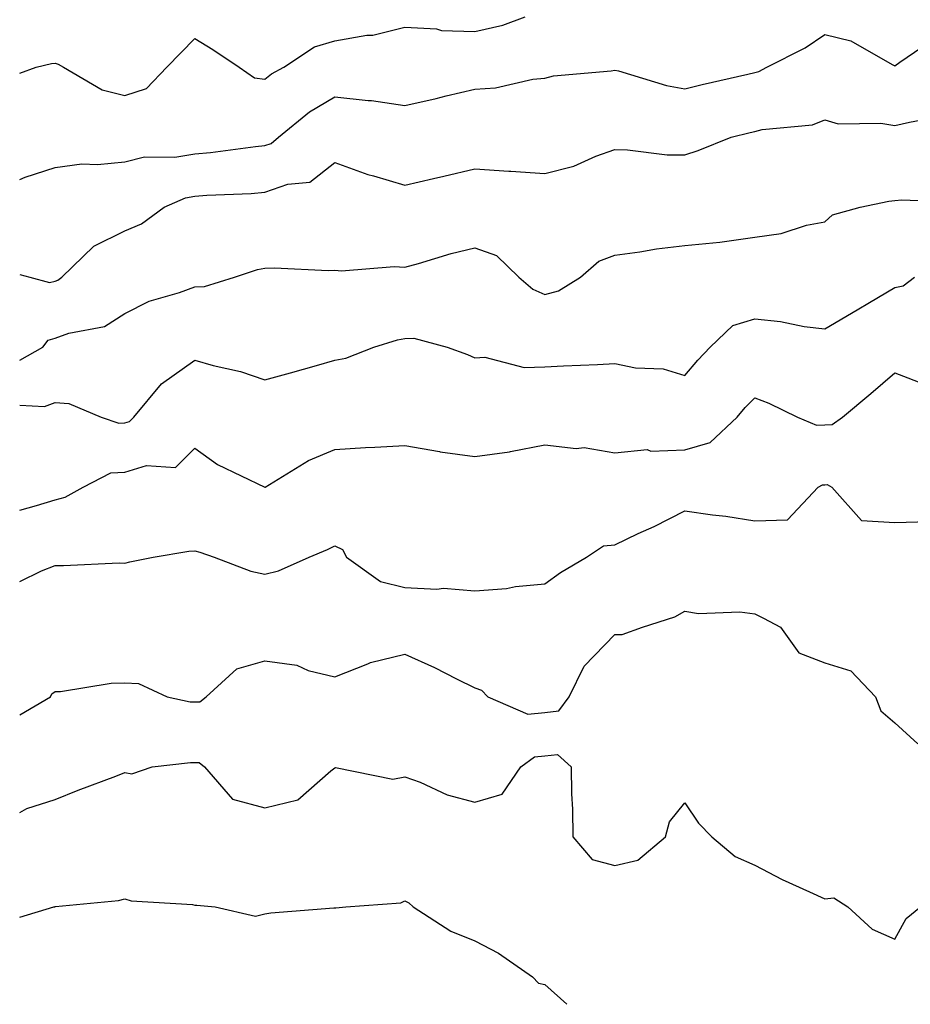
# Model space of a CAD drawing. Units: inches. Extents: x 1005443 to 1008083, y 7250378 to 7253018.
# Drawn here: x 1005443 to 1005570, y 7250378 to 7250519 of the extents above; entities that cross this region are included whole.
import ezdxf

# ---------------------------------------------------------------- set-up
doc = ezdxf.new("R2010")
doc.units = ezdxf.units.IN
doc.header["$MEASUREMENT"] = 0
doc.layers.add('Contour_10057250', color=7, linetype='Continuous', true_color=0xad26d8)

msp = doc.modelspace()

# ---------------------------------------------------------------- linework, layer by layer
at = {"layer": 'Contour_10057250'}
for points in [[(1005443, 7250511.09, 2971), (1005445.34, 7250511.92, 2971), (1005447.53, 7250512.44, 2971), (1005448.05, 7250512.49, 2971), (1005448.49, 7250512.36, 2971), (1005449.27, 7250511.92, 2971), (1005454.8, 7250508.67, 2971), (1005458.05, 7250507.86, 2971), (1005461.11, 7250508.86, 2971), (1005464.05, 7250511.92, 2971), (1005466.01, 7250513.96, 2971), (1005468.05, 7250516.01, 2971), (1005470.6, 7250514.47, 2971), (1005474.37, 7250511.92, 2971), (1005476.54, 7250510.41, 2971), (1005478.05, 7250510.22, 2971), (1005479.01, 7250510.96, 2971), (1005480.77, 7250511.92, 2971), (1005485.12, 7250514.85, 2971), (1005488.05, 7250515.7, 2971), (1005492.61, 7250516.48, 2971), (1005493.48, 7250516.49, 2971), (1005498.05, 7250517.63, 2971), (1005502.58, 7250517.39, 2971), (1005503.3, 7250517.17, 2971), (1005508.05, 7250517.02, 2971), (1005512.03, 7250517.94, 2971), (1005515.26, 7250519.13, 2971)], [(1005443, 7250495.88, 2970), (1005443.76, 7250496.21, 2970), (1005448.05, 7250497.61, 2970), (1005451.86, 7250498.11, 2970), (1005454.14, 7250498.01, 2970), (1005458.05, 7250498.38, 2970), (1005460.84, 7250499.13, 2970), (1005465.19, 7250499.06, 2970), (1005468.05, 7250499.54, 2970), (1005470.25, 7250499.72, 2970), (1005476.72, 7250500.59, 2970), (1005478.05, 7250500.72, 2970), (1005478.94, 7250501.03, 2970), (1005479.98, 7250501.92, 2970), (1005484.43, 7250505.54, 2970), (1005488.05, 7250507.69, 2970), (1005492.82, 7250507.15, 2970), (1005493.28, 7250507.15, 2970), (1005498.05, 7250506.43, 2970), (1005502.52, 7250507.45, 2970), (1005503.94, 7250507.81, 2970), (1005508.05, 7250508.79, 2970), (1005510.99, 7250508.98, 2970), (1005516.32, 7250510.19, 2970), (1005518.05, 7250510.35, 2970), (1005519.27, 7250510.7, 2970), (1005527.55, 7250511.42, 2970), (1005528.05, 7250511.52, 2970), (1005528.56, 7250511.41, 2970), (1005535.42, 7250509.29, 2970), (1005538.05, 7250508.84, 2970), (1005540.54, 7250509.43, 2970), (1005547.07, 7250510.94, 2970), (1005548.05, 7250511.17, 2970), (1005548.65, 7250511.32, 2970), (1005549.76, 7250511.92, 2970), (1005555.26, 7250514.71, 2970), (1005558.05, 7250516.58, 2970), (1005561.8, 7250515.67, 2970), (1005567.67, 7250512.3, 2970), (1005568.05, 7250512.14, 2970), (1005568.78, 7250512.65, 2970), (1005573.87, 7250516.1, 2970)], [(1005443, 7250482.29, 2969), (1005444.46, 7250481.92, 2969), (1005447.27, 7250481.14, 2969), (1005448.05, 7250481.35, 2969), (1005448.46, 7250481.51, 2969), (1005449.03, 7250481.92, 2969), (1005453.62, 7250486.35, 2969), (1005458.05, 7250488.53, 2969), (1005460.43, 7250489.54, 2969), (1005463.66, 7250491.92, 2969), (1005466.72, 7250493.25, 2969), (1005468.05, 7250493.47, 2969), (1005469.74, 7250493.61, 2969), (1005476.1, 7250493.87, 2969), (1005478.05, 7250494.05, 2969), (1005481.32, 7250495.19, 2969), (1005484.46, 7250495.51, 2969), (1005488.05, 7250498.28, 2969), (1005492.74, 7250496.61, 2969), (1005493.56, 7250496.41, 2969), (1005498.05, 7250495.08, 2969), (1005502.14, 7250496.01, 2969), (1005503.64, 7250496.33, 2969), (1005508.05, 7250497.38, 2969), (1005512.91, 7250497.06, 2969), (1005513.17, 7250497.04, 2969), (1005518.05, 7250496.73, 2969), (1005522.18, 7250497.79, 2969), (1005525.33, 7250499.2, 2969), (1005528.05, 7250500.14, 2969), (1005529.87, 7250500.1, 2969), (1005535.55, 7250499.42, 2969), (1005538.05, 7250499.38, 2969), (1005539.95, 7250500.02, 2969), (1005544.68, 7250501.92, 2969), (1005547.4, 7250502.57, 2969), (1005548.05, 7250502.72, 2969), (1005549.13, 7250503, 2969), (1005556.3, 7250503.67, 2969), (1005558.05, 7250504.38, 2969), (1005559.98, 7250503.85, 2969), (1005566.06, 7250503.91, 2969), (1005568.05, 7250503.57, 2969), (1005570.19, 7250504.06, 2969), (1005575.01, 7250504.96, 2969)], [(1005443, 7250470.05, 2968), (1005446.29, 7250471.92, 2968), (1005447.06, 7250472.91, 2968), (1005448.05, 7250473.18, 2968), (1005450.03, 7250473.9, 2968), (1005455.12, 7250474.85, 2968), (1005458.05, 7250476.72, 2968), (1005461.49, 7250478.48, 2968), (1005465.84, 7250479.71, 2968), (1005468.05, 7250480.54, 2968), (1005469.4, 7250480.57, 2968), (1005473.69, 7250481.92, 2968), (1005476.97, 7250483, 2968), (1005478.05, 7250483.21, 2968), (1005479.4, 7250483.27, 2968), (1005487.11, 7250482.86, 2968), (1005488.05, 7250482.92, 2968), (1005488.97, 7250482.84, 2968), (1005496.53, 7250483.44, 2968), (1005498.05, 7250483.35, 2968), (1005499.98, 7250483.85, 2968), (1005504.67, 7250485.3, 2968), (1005508.05, 7250486.09, 2968), (1005511.14, 7250485.01, 2968), (1005514.34, 7250481.92, 2968), (1005516.32, 7250480.19, 2968), (1005518.05, 7250479.43, 2968), (1005520.02, 7250479.95, 2968), (1005523.14, 7250481.92, 2968), (1005525.79, 7250484.18, 2968), (1005528.05, 7250485.05, 2968), (1005531.65, 7250485.52, 2968), (1005534.02, 7250485.95, 2968), (1005538.05, 7250486.44, 2968), (1005543.05, 7250486.92, 2968), (1005548.05, 7250487.62, 2968), (1005551.81, 7250488.16, 2968), (1005555.47, 7250489.34, 2968), (1005558.05, 7250489.84, 2968), (1005559.15, 7250490.82, 2968), (1005563.1, 7250491.92, 2968), (1005567.2, 7250492.77, 2968), (1005568.05, 7250492.85, 2968), (1005569.09, 7250492.96, 2968), (1005577.32, 7250492.65, 2968)], [(1005443, 7250463.64, 2967), (1005446.53, 7250463.44, 2967), (1005448.05, 7250464.02, 2967), (1005450, 7250463.87, 2967), (1005454.65, 7250461.92, 2967), (1005457.18, 7250461.05, 2967), (1005458.05, 7250461.11, 2967), (1005458.67, 7250461.3, 2967), (1005459.3, 7250461.92, 2967), (1005463.28, 7250466.69, 2967), (1005468.05, 7250470.06, 2967), (1005470.67, 7250469.3, 2967), (1005474.58, 7250468.45, 2967), (1005478.05, 7250467.23, 2967), (1005481.71, 7250468.26, 2967), (1005485.44, 7250469.31, 2967), (1005488.05, 7250470.05, 2967), (1005489.61, 7250470.36, 2967), (1005493.61, 7250471.92, 2967), (1005497.01, 7250472.96, 2967), (1005498.05, 7250473.13, 2967), (1005499.31, 7250473.18, 2967), (1005504.07, 7250471.92, 2967), (1005506.99, 7250470.86, 2967), (1005508.05, 7250470.4, 2967), (1005509.48, 7250470.49, 2967), (1005515.12, 7250468.99, 2967), (1005518.05, 7250469.1, 2967), (1005520.74, 7250469.23, 2967), (1005525.56, 7250469.43, 2967), (1005528.05, 7250469.56, 2967), (1005531.02, 7250468.95, 2967), (1005534.96, 7250468.83, 2967), (1005538.05, 7250467.84, 2967), (1005539.92, 7250470.05, 2967), (1005541.7, 7250471.92, 2967), (1005544.94, 7250475.03, 2967), (1005548.05, 7250475.94, 2967), (1005551.72, 7250475.59, 2967), (1005555.11, 7250474.86, 2967), (1005558.05, 7250474.51, 2967), (1005562.71, 7250477.26, 2967), (1005564.44, 7250478.31, 2967), (1005568.05, 7250480.46, 2967), (1005569.27, 7250480.7, 2967), (1005570.87, 7250481.92, 2967)], [(1005443, 7250448.63, 2966), (1005445.41, 7250449.28, 2966), (1005448.05, 7250450.1, 2966), (1005449.51, 7250450.46, 2966), (1005452.06, 7250451.92, 2966), (1005456.03, 7250453.94, 2966), (1005458.05, 7250454.06, 2966), (1005461.12, 7250454.99, 2966), (1005465.26, 7250454.71, 2966), (1005468.05, 7250457.48, 2966), (1005471.29, 7250455.16, 2966), (1005478.02, 7250451.92, 2966), (1005478.05, 7250451.91, 2966), (1005478.07, 7250451.92, 2966), (1005484.26, 7250455.71, 2966), (1005488.05, 7250457.29, 2966), (1005492.42, 7250457.55, 2966), (1005493.75, 7250457.62, 2966), (1005498.05, 7250457.87, 2966), (1005502.98, 7250456.99, 2966), (1005503.09, 7250456.96, 2966), (1005508.05, 7250456.3, 2966), (1005513.01, 7250456.96, 2966), (1005513.14, 7250457.01, 2966), (1005518.05, 7250457.94, 2966), (1005522.52, 7250457.45, 2966), (1005523.69, 7250457.56, 2966), (1005528.05, 7250456.79, 2966), (1005532.68, 7250457.29, 2966), (1005533.19, 7250457.06, 2966), (1005538.05, 7250457.23, 2966), (1005541.69, 7250458.28, 2966), (1005545.54, 7250461.92, 2966), (1005546.69, 7250463.28, 2966), (1005548.05, 7250464.68, 2966), (1005550.06, 7250463.93, 2966), (1005554.16, 7250461.92, 2966), (1005556.9, 7250460.77, 2966), (1005558.05, 7250460.8, 2966), (1005559.11, 7250460.86, 2966), (1005560.59, 7250461.92, 2966), (1005564.66, 7250465.31, 2966), (1005568.05, 7250468.25, 2966), (1005572.63, 7250466.5, 2966)], [(1005443, 7250438.4, 2965), (1005446.1, 7250439.97, 2965), (1005448.05, 7250440.73, 2965), (1005449.27, 7250440.7, 2965), (1005457.2, 7250441.07, 2965), (1005458.05, 7250441.05, 2965), (1005458.76, 7250441.21, 2965), (1005462.06, 7250441.92, 2965), (1005467.19, 7250442.78, 2965), (1005468.05, 7250442.81, 2965), (1005468.73, 7250442.6, 2965), (1005470.79, 7250441.92, 2965), (1005476.02, 7250439.89, 2965), (1005478.05, 7250439.48, 2965), (1005480, 7250439.97, 2965), (1005484.39, 7250441.92, 2965), (1005486.99, 7250442.98, 2965), (1005488.05, 7250443.51, 2965), (1005489.15, 7250443.02, 2965), (1005489.72, 7250441.92, 2965), (1005494.56, 7250438.43, 2965), (1005498.05, 7250437.58, 2965), (1005502.63, 7250437.34, 2965), (1005503.59, 7250437.46, 2965), (1005508.05, 7250437.11, 2965), (1005512.56, 7250437.41, 2965), (1005513.84, 7250437.71, 2965), (1005518.05, 7250438.1, 2965), (1005520.27, 7250439.7, 2965), (1005524.01, 7250441.92, 2965), (1005526.46, 7250443.51, 2965), (1005528.05, 7250443.68, 2965), (1005531.4, 7250445.27, 2965), (1005533.67, 7250446.3, 2965), (1005538.05, 7250448.53, 2965), (1005542.02, 7250447.95, 2965), (1005543.91, 7250447.78, 2965), (1005548.05, 7250447.08, 2965), (1005552.73, 7250447.24, 2965), (1005557.12, 7250451.92, 2965), (1005557.73, 7250452.24, 2965), (1005558.05, 7250452.25, 2965), (1005558.4, 7250452.27, 2965), (1005559.05, 7250451.92, 2965), (1005563.29, 7250447.16, 2965), (1005568.05, 7250446.87, 2965), (1005572.95, 7250447.02, 2965)], [(1005443, 7250419.36, 2964), (1005447.42, 7250421.92, 2964), (1005447.6, 7250422.37, 2964), (1005448.05, 7250422.68, 2964), (1005448.84, 7250422.71, 2964), (1005456.06, 7250423.91, 2964), (1005458.05, 7250423.96, 2964), (1005459.97, 7250423.84, 2964), (1005464.09, 7250421.92, 2964), (1005467.38, 7250421.25, 2964), (1005468.05, 7250421.23, 2964), (1005468.75, 7250421.22, 2964), (1005469.65, 7250421.92, 2964), (1005474.01, 7250425.96, 2964), (1005478.05, 7250427.09, 2964), (1005482.62, 7250426.49, 2964), (1005484.25, 7250425.72, 2964), (1005488.05, 7250424.79, 2964), (1005492.77, 7250426.64, 2964), (1005493.14, 7250426.83, 2964), (1005498.05, 7250428.06, 2964), (1005502.28, 7250426.15, 2964), (1005505.44, 7250424.53, 2964), (1005508.05, 7250423.25, 2964), (1005509, 7250422.87, 2964), (1005509.92, 7250421.92, 2964), (1005515.6, 7250419.47, 2964), (1005518.05, 7250419.71, 2964), (1005520.05, 7250419.92, 2964), (1005521.52, 7250421.92, 2964), (1005523.65, 7250426.32, 2964), (1005528.05, 7250430.87, 2964), (1005529.1, 7250430.87, 2964), (1005532.02, 7250431.92, 2964), (1005536.62, 7250433.35, 2964), (1005538.05, 7250434.19, 2964), (1005540, 7250433.87, 2964), (1005545.9, 7250434.07, 2964), (1005548.05, 7250433.82, 2964), (1005549.32, 7250433.19, 2964), (1005551.71, 7250431.92, 2964), (1005554.36, 7250428.23, 2964), (1005558.05, 7250426.78, 2964), (1005561.8, 7250425.67, 2964), (1005565.3, 7250421.92, 2964), (1005566.09, 7250419.96, 2964), (1005568.05, 7250418.22, 2964), (1005571.34, 7250415.21, 2964)], [(1005443, 7250405.43, 2963), (1005444, 7250405.97, 2963), (1005448.05, 7250407.28, 2963), (1005451.36, 7250408.61, 2963), (1005456.74, 7250410.61, 2963), (1005458.05, 7250411.11, 2963), (1005459.02, 7250410.95, 2963), (1005461.91, 7250411.92, 2963), (1005467.41, 7250412.56, 2963), (1005468.05, 7250412.54, 2963), (1005468.67, 7250412.54, 2963), (1005469.42, 7250411.92, 2963), (1005473.43, 7250407.3, 2963), (1005478.05, 7250406.08, 2963), (1005482.77, 7250407.2, 2963), (1005487.49, 7250411.36, 2963), (1005488.05, 7250411.78, 2963), (1005488.14, 7250411.83, 2963), (1005496.32, 7250410.19, 2963), (1005498.05, 7250410.52, 2963), (1005500.24, 7250409.73, 2963), (1005504.07, 7250407.94, 2963), (1005508.05, 7250406.91, 2963), (1005511.96, 7250408.01, 2963), (1005514.63, 7250411.92, 2963), (1005516.59, 7250413.38, 2963), (1005518.05, 7250413.51, 2963), (1005519.84, 7250413.71, 2963), (1005521.81, 7250411.92, 2963), (1005521.88, 7250408.09, 2963), (1005522.01, 7250405.88, 2963), (1005522.06, 7250401.92, 2963), (1005524.81, 7250398.68, 2963), (1005528.05, 7250397.86, 2963), (1005531.35, 7250398.62, 2963), (1005535.32, 7250401.92, 2963), (1005535.89, 7250404.08, 2963), (1005538.05, 7250406.78, 2963), (1005540.02, 7250403.89, 2963), (1005541.91, 7250401.92, 2963), (1005545.26, 7250399.13, 2963), (1005548.05, 7250397.89, 2963), (1005551.98, 7250395.85, 2963), (1005555.89, 7250394.08, 2963), (1005558.05, 7250393.05, 2963), (1005559.35, 7250393.22, 2963), (1005561.34, 7250391.92, 2963), (1005564.85, 7250388.72, 2963), (1005568.05, 7250387.29, 2963), (1005569.71, 7250390.26, 2963), (1005571.75, 7250391.92, 2963)], [(1005443, 7250390.47, 2962), (1005447.89, 7250391.92, 2962), (1005448.02, 7250391.95, 2962), (1005448.05, 7250391.96, 2962), (1005448.1, 7250391.97, 2962), (1005457.13, 7250392.84, 2962), (1005458.05, 7250393.07, 2962), (1005458.93, 7250392.8, 2962), (1005467.72, 7250392.25, 2962), (1005468.05, 7250392.18, 2962), (1005468.32, 7250392.19, 2962), (1005470.92, 7250391.92, 2962), (1005476.72, 7250390.59, 2962), (1005478.05, 7250390.94, 2962), (1005478.88, 7250391.09, 2962), (1005487.92, 7250391.79, 2962), (1005488.05, 7250391.81, 2962), (1005488.17, 7250391.8, 2962), (1005489.59, 7250391.92, 2962), (1005497.45, 7250392.52, 2962), (1005498.05, 7250392.79, 2962), (1005498.63, 7250392.5, 2962), (1005499.22, 7250391.92, 2962), (1005504.6, 7250388.47, 2962), (1005508.05, 7250387.09, 2962), (1005511.43, 7250385.3, 2962), (1005516.29, 7250381.92, 2962), (1005517.17, 7250381.04, 2962), (1005518.05, 7250380.84, 2962), (1005521.21, 7250378, 2962)]]:
    msp.add_polyline3d(points, dxfattribs=at)

doc.saveas('drawing.dxf')
